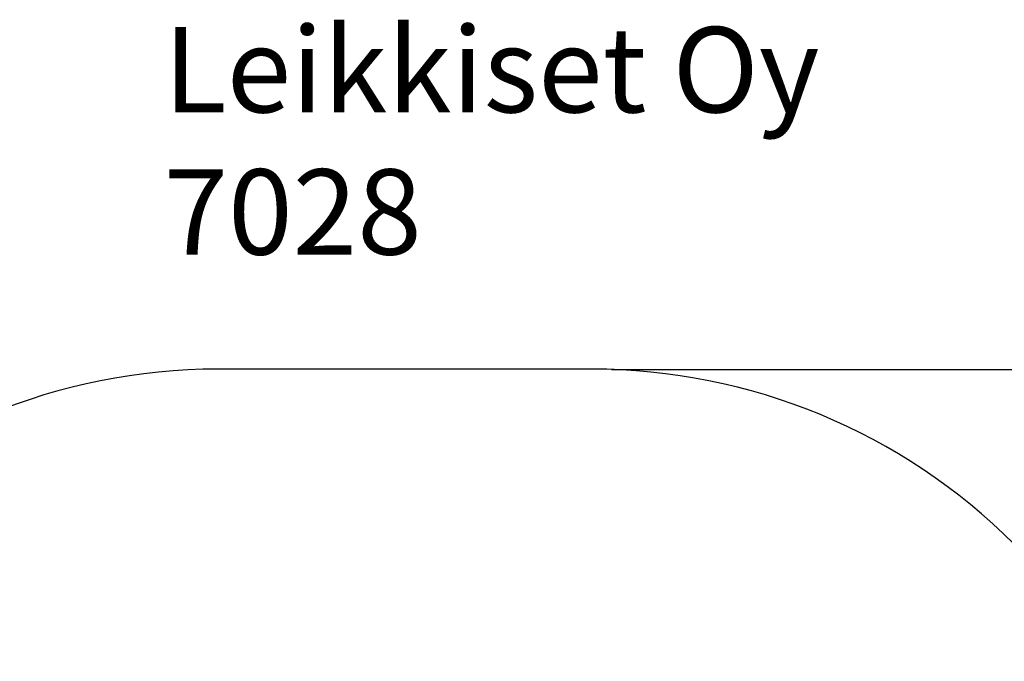
# Model space of a CAD drawing. Units: millimetres. Extents: x 389 to 10132, y -289 to 8760.
# Drawn here: x 4001 to 7464, y 6505 to 8760 of the extents above; entities that cross this region are included whole.
import ezdxf

# ---------------------------------------------------------------- set-up
doc = ezdxf.new("R2010")
doc.units = ezdxf.units.MM
for name, color, linetype in [('Dimensions', 7, 'Continuous'), ('Safetyarea', 131, 'Continuous'), ('Text', 7, 'Continuous')]:
    doc.layers.add(name, color=color, linetype=linetype)
doc.styles.get("Standard").update_dxf_attribs({"font": 'arial.ttf'})
doc.dimstyles.new('Leikkiset keinu', dxfattribs={"dimtxt": 150, "dimasz": 2.5, "dimexe": 0.06, "dimexo": 0.625, "dimtad": 0, "dimtih": 1, "dimtoh": 1, "dimdec": 0, "dimtxsty": 'Standard', "dimcen": 2.5, "dimadec": 0, "dimazin": 0, "dimtfac": 1, "dimtmove": 0, "dimatfit": 3, "dimfxl": 1, "dimarcsym": 0})

# ---------------------------------------------------------------- blocks, each defined once
blk = doc.blocks.new('*D2')
at = {"layer": 'Defpoints', "color": 0}
for p in [(6081.9, 7530.9), (6340.3, 710.7), (9905.1, 710.7)]:
    blk.add_point(p, dxfattribs=at)
at = {"layer": 'Dimensions', "color": 0, "lineweight": -2}
for p, q in [((6082.5, 7530.9), (9905.2, 7530.9)), ((9905.1, 7528.4), (9905.1, 4198)), ((9905.1, 713.2), (9905.1, 4043.6)), ((6340.9, 710.7), (9905.2, 710.7))]:
    blk.add_line(p, q, dxfattribs=at)
at = {"layer": 'Dimensions', "color": 0}
for points in [[(9905.5, 7528.4), (9904.7, 7528.4), (9905.1, 7530.9)], [(9904.7, 713.2), (9905.5, 713.2), (9905.1, 710.7)]]:
    blk.add_solid(points, dxfattribs=at)
at = {"layer": 'Dimensions', "color": 0, "insert": (9905.1, 4120.8), "char_height": 150, "attachment_point": 5}
blk.add_mtext('6820', dxfattribs=at)

msp = doc.modelspace()

# ---------------------------------------------------------------- linework, layer by layer
at = {"layer": 'Safetyarea', "linetype": 'ByBlock', "lineweight": -2}
for points in [[(4697.1, 7532), (4140.2, 7532), (3606, 7310.8), (3212.2, 6916.9), (3212.2, 6916.9), (2925.9, 6630.6), (2730.8, 6270.2), (2645.6, 5880.7)], [(8113.7, 5432), (8113.7, 5989), (7892.5, 6523.1), (7498.7, 6916.9), (7498.7, 6916.9), (7104.8, 7310.8), (6570.7, 7532), (6013.7, 7532)]]:
    msp.add_open_spline(points, degree=3, knots=[0, 0, 0, 0, 0.333333, 0.333333, 0.333333, 0.333333, 1, 1, 1, 1], dxfattribs=at)
msp.add_open_spline([(6013.7, 7532), (6013.7, 7532), (4697.1, 7532), (4697.1, 7532)], degree=3, dxfattribs=at)

# ---------------------------------------------------------------- texts
at = {"layer": 'Text', "insert": (4506.8, 8734.6), "char_height": 300, "width": 3265.712, "attachment_point": 1}
msp.add_mtext('{Leikkiset Oy\\P7028}', dxfattribs=at)

# ---------------------------------------------------------------- dimensions: what is measured, and where the dimension line sits
at = {"layer": 'Dimensions'}
dim = msp.add_linear_dim(base=(9905.1, 710.7), p1=(6081.9, 7530.9), p2=(6340.3, 710.7), angle=90, dimstyle='Leikkiset keinu', override={"dimlfac": 1}, dxfattribs=at)
dim.commit()
dim.dimension.update_dxf_attribs({"geometry": '*D2', "text_midpoint": (9905.1, 4120.8)})

doc.saveas('drawing.dxf')
